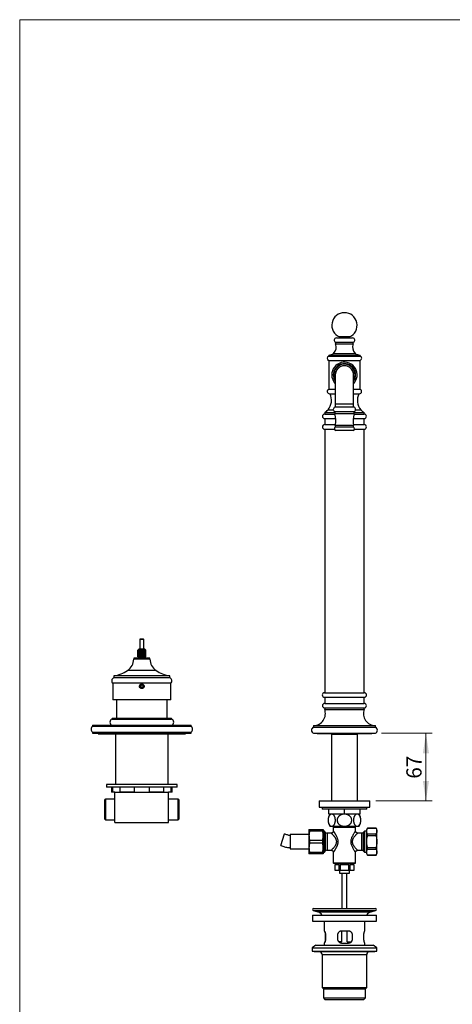
# Model space of a CAD drawing. Units: millimetres. Extents: x 60 to 1266, y 56 to 1722.
# Drawn here: x 60 to 487, y 750 to 1722 of the extents above; entities that cross this region are included whole.
import ezdxf

# ---------------------------------------------------------------- set-up
doc = ezdxf.new("R2010")
doc.units = ezdxf.units.MM
doc.header["$LTSCALE"] = 6
doc.styles.add('SLDTEXTSTYLE2', font='TXT', dxfattribs={"width": 0.605})
doc.dimstyles.new('SLDDIMSTYLE0', dxfattribs={"dimtxt": 15, "dimasz": 19.812, "dimexe": 0, "dimexo": 0.0625, "dimgap": 3.75, "dimtad": 1, "dimdec": 0, "dimrnd": 1e-09, "dimzin": 12, "dimdsep": 46, "dimtxsty": 'SLDTEXTSTYLE2', "dimsah": 1, "dimcen": 0.09, "dimadec": 0, "dimazin": 3, "dimtfac": 1, "dimtofl": 0, "dimtmove": 0, "dimatfit": 3, "dimfxl": 0, "dimfrac": 2, "dimtolj": 1, "dimtzin": 12, "dimarcsym": 0})

# ---------------------------------------------------------------- blocks, each defined once
blk = doc.blocks.new('_D')
at = {"color": 7, "linetype": 'Continuous', "lineweight": 0}
for p, q in [((417.03, 1017.91), (466.96, 1017.91)), ((460.96, 1017.91), (460.96, 951.11)), ((411.53, 951.11), (466.96, 951.11))]:
    blk.add_line(p, q, dxfattribs=at)
at = {"color": 7, "linetype": 'Continuous', "lineweight": 18}
for points in [[(460.96, 1017.91), (457.91, 998.09), (464.01, 998.09)], [(460.96, 951.11), (464.01, 970.92), (457.91, 970.92)]]:
    blk.add_solid(points, dxfattribs=at)
at = {"color": 7, "linetype": 'Continuous', "lineweight": 18, "insert": (441.63, 973.05), "char_height": 15, "attachment_point": 1, "rotation": 90, "style": 'SLDTEXTSTYLE2'}
blk.add_mtext('67', dxfattribs=at)

msp = doc.modelspace()

# ---------------------------------------------------------------- linework, layer by layer
at = {"color": 7, "linetype": 'Continuous', "lineweight": 18}
for q in [(1200, 1722), (60, 76.445)]:
    msp.add_line((60, 1722), q, dxfattribs=at)
at = {"color": 7, "linetype": 'Continuous', "lineweight": 25}
for p, q in [((385.452, 1408.917), (375.602, 1408.917)), ((371.777, 1403.647), (371.777, 1402.147)), ((371.777, 1403.647), (389.277, 1403.647)), ((371.777, 1402.147), (389.277, 1402.147)), ((372.527, 1408.017), (388.527, 1408.017)), ((389.277, 1402.147), (389.277, 1403.647)), ((365.027, 1391.017), (365.027, 1390.02)), ((365.027, 1391.017), (396.027, 1391.017)), ((365.027, 1390.02), (396.027, 1390.02)), ((396.027, 1390.02), (396.027, 1391.017)), ((365.027, 1385.777), (365.027, 1357.278)), ((365.027, 1385.777), (396.027, 1385.777)), ((396.027, 1357.278), (396.027, 1385.777)), ((371.527, 1371.517), (371.527, 1342.517)), ((389.527, 1342.517), (389.527, 1371.517)), ((365.027, 1357.278), (371.527, 1357.278)), ((365.777, 1352.907), (371.527, 1352.907)), ((389.527, 1357.278), (396.027, 1357.278)), ((389.527, 1352.907), (395.277, 1352.907)), ((371.527, 1342.517), (371.527, 1339.567)), ((389.527, 1339.567), (389.527, 1342.517)), ((361.027, 1334.407), (361.027, 1332.907)), ((361.027, 1334.407), (370.927, 1334.407)), ((361.027, 1332.907), (370.98, 1332.907)), ((390.127, 1339.567), (370.927, 1339.567)), ((370.927, 1335.067), (370.927, 1333.067)), ((390.127, 1335.067), (370.927, 1335.067)), ((390.127, 1333.067), (370.927, 1333.067)), ((390.075, 1332.907), (400.027, 1332.907)), ((390.127, 1333.067), (390.127, 1335.067)), ((390.127, 1334.407), (400.027, 1334.407)), ((400.027, 1332.907), (400.027, 1334.407)), ((361.027, 1328.407), (361.027, 1322.407)), ((361.027, 1328.407), (371.931, 1328.407)), ((361.027, 1322.407), (371.697, 1322.407)), ((371.527, 1321.567), (371.527, 1320.067)), ((389.527, 1321.567), (371.527, 1321.567)), ((389.124, 1328.407), (400.027, 1328.407)), ((389.358, 1322.407), (400.027, 1322.407)), ((389.527, 1320.067), (389.527, 1321.567)), ((400.027, 1322.407), (400.027, 1328.407)), ((361.027, 1317.907), (361.027, 1057.907)), ((361.027, 1317.907), (370.716, 1317.907)), ((389.527, 1320.067), (371.527, 1320.067)), ((389.192, 1316.567), (371.862, 1316.567)), ((390.339, 1317.907), (400.027, 1317.907)), ((400.027, 1057.907), (400.027, 1317.907)), ((179.027, 1111.016), (178.527, 1110.516)), ((178.527, 1110.516), (178.527, 1100.916)), ((180.527, 1110.516), (178.527, 1110.516)), ((179.027, 1111.016), (180.527, 1111.016)), ((180.527, 1111.016), (182.027, 1111.016)), ((182.527, 1110.516), (180.527, 1110.516)), ((182.527, 1110.516), (182.027, 1111.016)), ((182.527, 1100.916), (182.527, 1110.516)), ((177.677, 1100.916), (176.677, 1099.916)), ((176.677, 1099.916), (176.677, 1093.416)), ((176.682, 1099.916), (176.677, 1099.916)), ((176.682, 1099.916), (177.158, 1100.355)), ((176.682, 1093.416), (176.682, 1099.916)), ((176.812, 1099.916), (177.158, 1100.355)), ((176.928, 1099.916), (176.812, 1099.916)), ((176.812, 1093.416), (176.812, 1099.916)), ((176.928, 1099.916), (177.488, 1100.355)), ((176.928, 1093.416), (176.928, 1099.916)), ((177.306, 1099.916), (177.488, 1100.355)), ((177.527, 1099.916), (177.306, 1099.916)), ((177.306, 1093.416), (177.306, 1099.916)), ((177.527, 1093.416), (177.527, 1099.916)), ((183.377, 1100.916), (177.677, 1100.916)), ((178.42, 1099.916), (178.115, 1099.916)), ((178.115, 1093.416), (178.115, 1099.916)), ((178.42, 1099.916), (178.979, 1100.354)), ((178.42, 1093.416), (178.42, 1099.916)), ((179.16, 1099.916), (178.979, 1100.354)), ((178.979, 1093.416), (178.979, 1100.354)), ((179.52, 1099.916), (179.16, 1099.916)), ((179.16, 1093.416), (179.16, 1099.916)), ((179.52, 1099.916), (179.992, 1100.351)), ((179.52, 1093.416), (179.52, 1099.916)), ((180.335, 1099.916), (179.992, 1100.351)), ((179.992, 1093.416), (179.992, 1100.351)), ((180.718, 1099.916), (180.335, 1099.916)), ((180.335, 1093.416), (180.335, 1099.916)), ((180.718, 1099.916), (181.062, 1100.352)), ((180.718, 1093.416), (180.718, 1099.916)), ((181.536, 1099.916), (181.062, 1100.352)), ((181.062, 1093.416), (181.062, 1100.352)), ((181.898, 1099.916), (181.536, 1099.916)), ((181.536, 1093.416), (181.536, 1099.916)), ((181.898, 1099.916), (182.078, 1100.352)), ((181.898, 1093.416), (181.898, 1099.916)), ((182.634, 1099.916), (182.078, 1100.352)), ((182.078, 1093.416), (182.078, 1100.352)), ((182.942, 1099.916), (182.634, 1099.916)), ((182.634, 1093.416), (182.634, 1099.916)), ((182.942, 1093.416), (182.942, 1099.916)), ((184.377, 1099.916), (183.377, 1100.916)), ((183.751, 1099.916), (183.526, 1099.916)), ((183.526, 1093.416), (183.526, 1099.916)), ((184.125, 1099.916), (183.57, 1100.351)), ((183.751, 1099.916), (183.57, 1100.351)), ((183.751, 1093.416), (183.751, 1099.916)), ((184.373, 1099.916), (183.901, 1100.35)), ((184.243, 1099.916), (183.901, 1100.35)), ((184.243, 1099.916), (184.125, 1099.916)), ((184.125, 1093.416), (184.125, 1099.916)), ((184.243, 1093.416), (184.243, 1099.916)), ((184.377, 1099.916), (184.373, 1099.916)), ((184.373, 1093.416), (184.373, 1099.916)), ((184.377, 1093.416), (184.377, 1099.916)), ((172.527, 1091.916), (172.527, 1091.036)), ((188.527, 1091.916), (172.527, 1091.916)), ((176.682, 1093.416), (176.677, 1093.416)), ((176.812, 1093.416), (176.682, 1093.416)), ((176.928, 1093.416), (176.812, 1093.416)), ((177.306, 1093.416), (176.928, 1093.416)), ((177.277, 1093.416), (177.277, 1091.916)), ((177.527, 1093.416), (177.306, 1093.416)), ((178.115, 1093.416), (177.527, 1093.416)), ((178.42, 1093.416), (178.115, 1093.416)), ((178.979, 1093.416), (178.42, 1093.416)), ((178.979, 1093.416), (179.16, 1093.416)), ((179.52, 1093.416), (179.16, 1093.416)), ((179.992, 1093.416), (179.52, 1093.416)), ((179.992, 1093.416), (180.335, 1093.416)), ((180.718, 1093.416), (180.335, 1093.416)), ((181.062, 1093.416), (180.718, 1093.416)), ((181.062, 1093.416), (181.536, 1093.416)), ((181.898, 1093.416), (181.536, 1093.416)), ((182.078, 1093.416), (181.898, 1093.416)), ((182.078, 1093.416), (182.634, 1093.416)), ((182.942, 1093.416), (182.634, 1093.416)), ((182.942, 1093.416), (183.526, 1093.416)), ((183.751, 1093.416), (183.526, 1093.416)), ((183.751, 1093.416), (184.125, 1093.416)), ((183.777, 1091.916), (183.777, 1093.416)), ((184.243, 1093.416), (184.125, 1093.416)), ((184.243, 1093.416), (184.373, 1093.416)), ((184.377, 1093.416), (184.373, 1093.416)), ((188.527, 1091.036), (188.527, 1091.916)), ((194.794, 1079.916), (166.261, 1079.916)), ((153.027, 1074.556), (153.027, 1072.556)), ((208.027, 1074.556), (153.027, 1074.556)), ((208.027, 1072.556), (153.027, 1072.556)), ((208.027, 1072.556), (208.027, 1074.556)), ((152.027, 1067.215), (152.027, 1050.716)), ((209.027, 1067.215), (152.027, 1067.215)), ((179.806, 1065.466), (179.084, 1064.216)), ((179.806, 1062.966), (179.084, 1064.216)), ((180.527, 1062.216), (179.506, 1062.216)), ((181.249, 1065.466), (179.806, 1065.466)), ((181.249, 1062.966), (179.806, 1062.966)), ((181.545, 1062.216), (180.527, 1062.216)), ((181.249, 1065.466), (181.971, 1064.216)), ((181.249, 1062.966), (181.971, 1064.216)), ((209.027, 1050.716), (209.027, 1067.215)), ((209.027, 1050.716), (152.027, 1050.716)), ((155.527, 1050.716), (155.527, 1032.716)), ((205.527, 1032.716), (205.527, 1050.716)), ((360.927, 1057.907), (400.127, 1057.907)), ((360.927, 1053.405), (400.127, 1053.405)), ((361.027, 1053.405), (361.027, 1047.407)), ((400.027, 1047.407), (400.027, 1053.405)), ((361.027, 1047.407), (400.027, 1047.407)), ((361.027, 1042.907), (361.027, 1041.407)), ((361.027, 1042.907), (400.027, 1042.907)), ((361.027, 1041.407), (400.027, 1041.407)), ((400.027, 1041.407), (400.027, 1042.907)), ((151.277, 1032.716), (151.277, 1031.716)), ((151.277, 1032.716), (209.777, 1032.716)), ((151.277, 1031.716), (209.777, 1031.716)), ((209.777, 1031.716), (209.777, 1032.716)), ((131.777, 1025.907), (131.777, 1024.807)), ((131.777, 1025.907), (229.277, 1025.907)), ((131.777, 1024.807), (229.277, 1024.807)), ((229.277, 1024.807), (229.277, 1025.907)), ((350.027, 1025.407), (350.027, 1023.907)), ((350.027, 1025.407), (411.027, 1025.407)), ((350.027, 1023.907), (411.027, 1023.907)), ((411.027, 1023.907), (411.027, 1025.407)), ((131.777, 1019.007), (131.777, 1017.907)), ((131.777, 1019.007), (229.277, 1019.007)), ((131.777, 1017.907), (229.277, 1017.907)), ((137.527, 1017.907), (137.527, 1017.407)), ((137.527, 1017.407), (180.527, 1017.407)), ((154.627, 1017.407), (154.627, 967.216)), ((180.527, 1017.407), (223.527, 1017.407)), ((206.427, 967.216), (206.427, 1017.407)), ((223.527, 1017.407), (223.527, 1017.907)), ((229.277, 1017.907), (229.277, 1019.007)), ((350.027, 1017.907), (411.027, 1017.907)), ((353.527, 1017.907), (353.527, 1017.407)), ((407.527, 1017.407), (353.527, 1017.407)), ((368.127, 1017.407), (367.627, 1016.907)), ((367.627, 1016.907), (367.627, 951.107)), ((367.627, 1016.907), (393.427, 1016.907)), ((393.427, 1016.907), (392.927, 1017.407)), ((393.427, 951.107), (393.427, 1016.907)), ((407.527, 1017.407), (407.527, 1017.907)), ((145.527, 967.216), (145.527, 964.716)), ((215.527, 967.216), (145.527, 967.216)), ((215.527, 964.716), (145.527, 964.716)), ((150.527, 964.716), (150.527, 959.716)), ((151.572, 964.716), (151.572, 959.716)), ((159.253, 959.716), (159.253, 964.716)), ((172.846, 964.716), (172.846, 959.716)), ((188.209, 959.716), (188.209, 964.716)), ((201.802, 964.716), (201.802, 959.716)), ((209.483, 959.716), (209.483, 964.716)), ((210.527, 959.716), (210.527, 964.716)), ((215.527, 964.716), (215.527, 967.216)), ((144.627, 952.966), (144.027, 952.366)), ((144.027, 942.716), (144.027, 952.366)), ((154.027, 952.966), (144.627, 952.966)), ((144.627, 952.966), (144.627, 942.716)), ((151.572, 959.716), (150.527, 959.716)), ((154.027, 959.716), (151.572, 959.716)), ((154.027, 929.716), (154.027, 959.716)), ((154.027, 959.716), (207.027, 959.716)), ((172.846, 959.716), (159.253, 959.716)), ((201.802, 959.716), (188.209, 959.716)), ((207.027, 929.716), (207.027, 959.716)), ((209.483, 959.716), (207.027, 959.716)), ((216.427, 952.966), (207.027, 952.966)), ((210.527, 959.716), (209.483, 959.716)), ((217.027, 952.366), (216.427, 952.966)), ((216.427, 932.466), (216.427, 952.966)), ((217.027, 952.366), (217.027, 933.066)), ((144.027, 933.066), (144.027, 942.716)), ((144.627, 942.716), (144.627, 932.466)), ((355.527, 951.107), (355.527, 945.107)), ((355.527, 951.107), (405.527, 951.107)), ((355.527, 945.107), (405.527, 945.107)), ((358.527, 945.107), (358.527, 943.107)), ((402.527, 943.107), (358.527, 943.107)), ((365.027, 938.107), (365.027, 943.107)), ((380.527, 938.107), (380.527, 943.107)), ((396.027, 938.107), (396.027, 943.107)), ((402.527, 943.107), (402.527, 945.107)), ((405.527, 945.107), (405.527, 951.107)), ((144.027, 933.066), (144.627, 932.466)), ((216.427, 932.466), (217.027, 933.066)), ((380.527, 938.107), (365.027, 938.107)), ((396.027, 938.107), (380.527, 938.107)), ((144.627, 932.466), (154.027, 932.466)), ((154.027, 929.716), (207.027, 929.716)), ((207.027, 932.466), (216.427, 932.466)), ((366.027, 926.107), (367.97, 926.107)), ((367.97, 926.107), (380.527, 926.107)), ((370.027, 925.407), (369.527, 924.907)), ((369.527, 924.907), (369.527, 921.407)), ((380.527, 924.907), (369.527, 924.907)), ((370.027, 925.407), (380.527, 925.407)), ((370.127, 926.107), (370.127, 925.707)), ((370.127, 925.707), (370.427, 925.407)), ((370.127, 925.707), (390.927, 925.707)), ((380.527, 926.107), (393.085, 926.107)), ((380.527, 925.407), (391.027, 925.407)), ((391.527, 924.907), (380.527, 924.907)), ((390.627, 925.407), (390.927, 925.707)), ((390.927, 925.707), (390.927, 926.107)), ((391.527, 924.907), (391.027, 925.407)), ((391.527, 921.407), (391.527, 924.907)), ((393.085, 926.107), (395.027, 926.107)), ((403.365, 924.307), (402.527, 922.857)), ((411.69, 924.307), (403.365, 924.307)), ((403.365, 924.287), (403.365, 924.307)), ((403.365, 924.287), (411.69, 924.287)), ((412.527, 922.857), (411.69, 924.307)), ((411.69, 924.287), (411.69, 924.307)), ((317.904, 907.06), (321.48, 918.515)), ((345.527, 917.907), (327.027, 917.907)), ((327.027, 917.907), (327.027, 910.907)), ((345.527, 922.807), (345.527, 916.857)), ((345.527, 916.857), (345.527, 904.957)), ((346.163, 922.807), (346.163, 921.389)), ((346.163, 922.807), (358.892, 922.807)), ((358.892, 921.389), (346.163, 921.389)), ((358.892, 922.807), (358.892, 921.389)), ((359.527, 922.807), (359.527, 916.857)), ((360.777, 921.157), (359.527, 921.157)), ((359.527, 916.857), (359.527, 904.957)), ((361.942, 919.993), (360.777, 921.157)), ((360.777, 921.157), (360.777, 900.657)), ((367.527, 919.407), (363.356, 919.407)), ((397.699, 919.407), (393.527, 919.407)), ((400.277, 921.157), (399.113, 919.993)), ((402.527, 921.157), (400.277, 921.157)), ((400.277, 921.157), (400.277, 900.657)), ((402.527, 921.256), (402.527, 922.857)), ((402.527, 910.907), (402.527, 921.256)), ((411.69, 918.224), (403.365, 918.224)), ((403.365, 916.97), (403.365, 918.224)), ((403.365, 916.97), (411.69, 916.97)), ((411.69, 916.97), (411.69, 918.224)), ((412.527, 921.256), (412.527, 922.857)), ((412.527, 910.907), (412.527, 921.256)), ((327.027, 910.907), (327.027, 903.907)), ((327.027, 903.907), (345.527, 903.907)), ((345.527, 904.957), (345.527, 899.007)), ((346.163, 912.324), (346.163, 909.489)), ((346.163, 912.324), (358.892, 912.324)), ((358.892, 909.489), (346.163, 909.489)), ((358.892, 912.324), (358.892, 909.489)), ((359.527, 904.957), (359.527, 899.007)), ((402.527, 900.558), (402.527, 910.907)), ((411.69, 904.844), (403.365, 904.844)), ((403.365, 903.589), (403.365, 904.844)), ((403.365, 903.589), (411.69, 903.589)), ((411.69, 903.589), (411.69, 904.844)), ((412.527, 900.558), (412.527, 910.907)), ((346.163, 900.424), (358.892, 900.424)), ((346.163, 900.424), (346.163, 899.007)), ((358.892, 899.007), (346.163, 899.007)), ((358.892, 900.424), (358.892, 899.007)), ((359.527, 900.657), (360.777, 900.657)), ((360.777, 900.657), (361.942, 901.821)), ((363.356, 902.407), (367.538, 902.407)), ((369.527, 900.42), (369.527, 889.907)), ((391.527, 889.907), (391.527, 900.42)), ((393.517, 902.407), (397.699, 902.407)), ((399.113, 901.821), (400.277, 900.657)), ((400.277, 900.657), (402.527, 900.657)), ((402.527, 898.957), (402.527, 900.558)), ((402.527, 898.957), (403.365, 897.507)), ((411.69, 897.526), (403.365, 897.526)), ((403.365, 897.507), (403.365, 897.526)), ((403.365, 897.507), (411.69, 897.507)), ((411.69, 897.507), (412.527, 898.957)), ((411.69, 897.507), (411.69, 897.526)), ((412.527, 898.957), (412.527, 900.558)), ((369.527, 889.907), (370.027, 889.407)), ((369.527, 889.907), (380.527, 889.907)), ((380.527, 889.407), (370.027, 889.407)), ((371.027, 887.907), (371.027, 882.907)), ((371.027, 887.907), (371.045, 887.907)), ((371.045, 887.907), (371.045, 882.907)), ((375.288, 887.907), (371.045, 887.907)), ((372.227, 889.407), (372.227, 887.907)), ((375.288, 887.907), (376.285, 887.907)), ((375.288, 882.907), (375.288, 887.907)), ((376.285, 887.907), (376.285, 882.907)), ((384.77, 887.907), (376.285, 887.907)), ((380.527, 889.907), (391.527, 889.907)), ((391.027, 889.407), (380.527, 889.407)), ((384.77, 887.907), (385.767, 887.907)), ((384.77, 882.907), (384.77, 887.907)), ((385.767, 887.907), (385.767, 882.907)), ((390.01, 887.907), (385.767, 887.907)), ((388.827, 887.907), (388.827, 889.407)), ((390.01, 882.907), (390.01, 887.907)), ((390.01, 887.907), (390.027, 887.907)), ((390.027, 882.907), (390.027, 887.907)), ((391.027, 889.407), (391.527, 889.907)), ((371.027, 882.907), (371.045, 882.907)), ((371.045, 882.907), (375.288, 882.907)), ((375.288, 882.907), (376.285, 882.907)), ((375.527, 882.907), (375.527, 879.907)), ((375.527, 879.907), (380.527, 879.907)), ((376.285, 882.907), (384.77, 882.907)), ((378.027, 879.907), (378.027, 844.817)), ((380.527, 879.907), (385.527, 879.907)), ((383.027, 844.817), (383.027, 879.907)), ((384.77, 882.907), (385.767, 882.907)), ((385.527, 879.907), (385.527, 882.907)), ((385.767, 882.907), (390.01, 882.907)), ((390.01, 882.907), (390.027, 882.907)), ((349.027, 838.517), (349.027, 832.517)), ((349.027, 838.517), (381.507, 838.517)), ((349.769, 842.851), (354.098, 841.691)), ((350.027, 844.817), (411.027, 844.817)), ((381.507, 838.517), (412.027, 838.517)), ((406.957, 841.691), (411.286, 842.851)), ((412.027, 832.517), (412.027, 838.517)), ((349.027, 832.517), (381.507, 832.517)), ((360.427, 832.517), (360.427, 822.717)), ((381.507, 832.517), (412.027, 832.517)), ((400.627, 822.717), (400.627, 832.517)), ((360.832, 822.717), (360.427, 822.717)), ((361.618, 818.717), (361.618, 814.917)), ((362.078, 814.917), (362.078, 818.717)), ((373.712, 818.717), (373.712, 814.917)), ((384.542, 822.717), (377.745, 822.717)), ((378.08, 812.117), (378.08, 822.717)), ((383.167, 812.117), (383.167, 822.717)), ((388.454, 818.717), (388.505, 818.717)), ((388.454, 814.917), (388.454, 818.717)), ((388.505, 814.917), (388.505, 818.717)), ((399.437, 818.717), (399.437, 814.917)), ((400.627, 822.717), (400.434, 822.717)), ((352.277, 808.717), (348.527, 806.217)), ((352.277, 808.717), (408.777, 808.717)), ((360.427, 810.917), (360.427, 808.717)), ((360.427, 810.917), (360.832, 810.917)), ((378.08, 812.117), (374.878, 812.117)), ((376.527, 812.117), (376.527, 811.117)), ((377.745, 810.917), (384.542, 810.917)), ((383.167, 812.117), (387.325, 812.117)), ((384.527, 810.917), (384.527, 812.117)), ((388.454, 814.917), (388.505, 814.917)), ((400.434, 810.917), (400.627, 810.917)), ((400.627, 808.717), (400.627, 810.917)), ((412.527, 806.217), (408.777, 808.717)), ((348.527, 806.217), (348.527, 802.717)), ((348.527, 806.217), (412.527, 806.217)), ((348.527, 802.717), (412.527, 802.717)), ((350.527, 802.717), (350.527, 802.417)), ((350.527, 802.417), (410.527, 802.417)), ((358.527, 799.417), (358.527, 767.067)), ((402.527, 767.067), (402.527, 799.417)), ((410.527, 802.417), (410.527, 802.717)), ((412.527, 802.717), (412.527, 806.217)), ((358.527, 767.067), (359.777, 765.817)), ((358.527, 767.067), (402.527, 767.067)), ((359.777, 765.817), (359.777, 756.817)), ((359.777, 765.817), (401.277, 765.817)), ((401.277, 765.817), (402.527, 767.067)), ((401.277, 756.817), (401.277, 765.817)), ((359.777, 756.817), (361.277, 755.317)), ((359.777, 756.817), (401.277, 756.817)), ((361.277, 755.317), (399.777, 755.317)), ((399.777, 755.317), (401.277, 756.817))]:
    msp.add_line(p, q, dxfattribs=at)
at = {"color": 8, "linetype": 'Continuous', "lineweight": 25}
for p, q in [((369.832, 1392.777), (391.222, 1392.777)), ((389.527, 1342.517), (371.527, 1342.517)), ((364.312, 1337.027), (369.534, 1337.027)), ((391.521, 1337.027), (396.742, 1337.027)), ((188.527, 1091.036), (172.527, 1091.036)), ((361.942, 901.821), (361.942, 919.993)), ((363.356, 919.407), (363.356, 902.407)), ((397.699, 902.407), (397.699, 919.407)), ((399.113, 919.993), (399.113, 901.821)), ((349.769, 842.851), (411.286, 842.851)), ((354.098, 841.691), (406.957, 841.691)), ((361.618, 818.717), (362.078, 818.717)), ((361.618, 814.917), (362.078, 814.917)), ((358.527, 799.417), (402.527, 799.417))]:
    msp.add_line(p, q, dxfattribs=at)
at = {"color": 8, "linetype": 'Continuous', "lineweight": 25, "flags": 128}
msp.add_lwpolyline([(391.519, 900.42), (391.519, 900.42), (391.474, 900.485), (391.393, 900.604), (391.273, 900.782), (391.119, 901.011), (390.939, 901.282), (390.734, 901.593), (390.502, 901.951), (390.253, 902.342), (389.884, 902.936), (389.499, 903.581), (389.094, 904.292), (388.692, 905.047), (388.352, 905.733), (388.03, 906.449), (387.728, 907.21), (387.463, 908.001), (387.195, 909.08), (387.1, 909.645), (387.039, 910.217), (387.014, 910.79), (387.025, 911.364), (387.073, 911.949), (387.157, 912.528), (387.293, 913.181), (387.465, 913.819), (387.674, 914.453), (387.907, 915.068), (388.269, 915.903), (388.656, 916.698), (389.066, 917.471), (389.479, 918.199), (389.863, 918.842), (390.23, 919.435), (390.583, 919.989), (390.898, 920.47), (391.074, 920.736), (391.226, 920.962), (391.353, 921.151), (391.448, 921.29), (391.507, 921.377), (391.527, 921.407), (391.527, 921.407)], dxfattribs=at)
at = {"color": 7, "linetype": 'Continuous', "lineweight": 25}
msp.add_circle((180.527, 1064.216), 1.5, dxfattribs=at)
for centre, radius, start, end in [((380.527, 1420.406), 12.5, 293.203621, 246.796379), ((377.127, 1408.967), 0.95, 183.016961, 270), ((383.927, 1408.967), 0.95, 270, 356.983039), ((364.527, 1398.765), 8, 311.538662, 25.007796), ((372.527, 1405.768), 2.249, 90, 250.523009), ((388.527, 1405.768), 2.249, 289.476991, 90), ((396.527, 1398.765), 8, 154.992204, 228.461338), ((365.777, 1387.898), 2.25, 109.471221, 250.528779), ((365.187, 1398.021), 7.005, 271.3046, 311.538662), ((395.868, 1398.021), 7.005, 228.461338, 268.6954), ((395.277, 1387.898), 2.25, 289.471221, 70.528779), ((380.527, 1371.517), 12.528, 315.92215, 180), ((380.527, 1371.517), 11, 324.903199, 180), ((380.527, 1371.517), 10.503, 0, 211.028242), ((380.527, 1371.517), 9.1, 351.498111, 180), ((380.527, 1371.517), 9, 0, 180), ((380.527, 1371.517), 12.528, 180, 224.07785), ((380.527, 1371.517), 11, 180, 215.096801), ((380.527, 1371.517), 9.1, 180, 188.501889), ((380.527, 1371.517), 10.503, 328.971758, 0), ((365.777, 1355.157), 2.25, 109.471221, 270), ((352.703, 1346.525), 15, 320.712579, 25.179512), ((408.352, 1346.525), 15, 154.820488, 219.287421), ((395.277, 1355.157), 2.25, 270, 70.528779), ((361.027, 1330.657), 2.25, 90, 270), ((356.579, 1343.354), 9.992, 296.436673, 320.712579), ((372.018, 1337.317), 2.5, 115.851998, 244.148002), ((350.541, 1326.238), 21.5, 347.452907, 18.520367), ((410.514, 1326.238), 21.5, 161.479633, 192.547093), ((389.037, 1337.317), 2.5, 295.851998, 64.148002), ((404.476, 1343.354), 9.992, 219.287421, 243.563327), ((400.027, 1330.657), 2.25, 270, 90), ((361.027, 1320.157), 2.25, 90, 270), ((400.027, 1320.157), 2.25, 270, 90), ((372.66, 1318.409), 2.008, 124.344077, 246.590661), ((388.395, 1318.409), 2.008, 293.409339, 55.655923), ((159.527, 1091.036), 13, 301.195003, 0), ((201.527, 1091.036), 13, 180, 238.804997), ((149.527, 1102.216), 27.881, 277.211681, 306.88286), ((211.527, 1102.216), 27.881, 233.11714, 262.788319), ((153.777, 1069.652), 3, 104.477512, 234.314665), ((207.277, 1069.652), 3, 305.685335, 75.522488), ((180.527, 1064.216), 2, 123.733804, 236.266196), ((180.527, 1064.216), 2, 0, 56.266196), ((180.527, 1064.216), 2, 303.733804, 0), ((360.927, 1055.656), 2.251, 90, 270), ((400.127, 1055.656), 2.251, 270, 90), ((349.715, 1037.403), 12, 271.491152, 19.491802), ((361.098, 1045.157), 2.251, 91.800262, 268.199738), ((411.34, 1037.403), 12, 160.508198, 268.508848), ((399.957, 1045.157), 2.251, 271.800262, 88.199738), ((152.027, 1028.812), 3, 104.477512, 255.522488), ((209.027, 1028.812), 3, 284.477512, 75.522488), ((134.516, 1021.907), 3.989, 133.364583, 226.635417), ((226.538, 1021.907), 3.989, 313.364583, 46.635417), ((351.277, 1020.907), 3.25, 112.619865, 247.380135), ((409.777, 1020.907), 3.25, 292.619865, 67.380135), ((375.838, 932.107), 11.5, 148.551019, 211.448981), ((385.217, 932.107), 11.5, 328.551019, 31.448981), ((363.356, 921.407), 2, 225, 270), ((397.699, 921.407), 2, 270, 315), ((363.356, 900.407), 2, 90, 135), ((397.699, 900.407), 2, 45, 90), ((350.027, 843.817), 1, 90, 255), ((352.027, 833.963), 8, 34.692577, 75), ((409.027, 833.963), 8, 105, 145.307423), ((411.027, 843.817), 1, 285, 90), ((355.527, 799.417), 3, 0, 90), ((405.527, 799.417), 3, 90, 180)]:
    msp.add_arc(centre, radius, start, end, dxfattribs=at)
for points, knots in [([(177.527, 1099.916), (177.551, 1099.935), (177.744, 1100.085), (177.942, 1100.229), (178.115, 1100.355)], [0, 0, 0, 0, 0.1266874, 1, 1, 1, 1]), ([(178.115, 1099.916), (178.115, 1099.972), (178.115, 1100.122), (178.115, 1100.265), (178.115, 1100.355)], [0, 0, 0, 0, 0.37186634, 1, 1, 1, 1]), ([(183.526, 1099.916), (183.455, 1099.971), (183.263, 1100.12), (183.066, 1100.262), (182.942, 1100.351)], [0, 0, 0, 0, 0.3695506, 1, 1, 1, 1]), ([(182.942, 1099.916), (182.942, 1099.971), (182.942, 1100.12), (182.942, 1100.262), (182.942, 1100.351)], [0, 0, 0, 0, 0.3700377, 1, 1, 1, 1]), ([(182.777, 1064.216), (182.771, 1064.343), (182.759, 1064.595), (182.661, 1064.963), (182.506, 1065.31), (182.295, 1065.626), (182.033, 1065.902), (181.729, 1066.132), (181.39, 1066.306), (181.027, 1066.421), (180.65, 1066.473), (180.269, 1066.462), (179.897, 1066.387), (179.542, 1066.251), (179.216, 1066.057), (178.925, 1065.812), (178.681, 1065.52), (178.488, 1065.192), (178.353, 1064.835), (178.28, 1064.461), (178.271, 1064.081), (178.325, 1063.704), (178.443, 1063.343), (178.618, 1063.006), (178.848, 1062.704), (179.125, 1062.443), (179.443, 1062.233), (179.791, 1062.079), (180.161, 1061.986), (180.54, 1061.955), (180.919, 1061.99), (181.286, 1062.087), (181.632, 1062.244), (181.947, 1062.457), (182.221, 1062.72), (182.449, 1063.025), (182.621, 1063.365), (182.75, 1063.764), (182.767, 1064.053), (182.777, 1064.216)], [0, 0, 0, 0, 0.0267906, 0.0535814, 0.0803695, 0.1071578, 0.1339987, 0.1608395, 0.1877157, 0.2145914, 0.2414105, 0.2682294, 0.2949884, 0.3217477, 0.3485368, 0.3753261, 0.4021888, 0.4290512, 0.4559165, 0.4827814, 0.5095737, 0.536366, 0.5631238, 0.5898819, 0.6166972, 0.6435127, 0.6703881, 0.6972631, 0.7241073, 0.7509512, 0.777722, 0.804493, 0.8312624, 0.8580321, 0.884874, 0.9117159, 0.9385918, 0.9654674, 1, 1, 1, 1]), ([(367.97, 938.107), (367.91, 938.105), (367.686, 938.1), (367.299, 938.022), (366.819, 937.819), (366.385, 937.525), (365.999, 937.162), (365.663, 936.753), (365.367, 936.295), (365.113, 935.801), (364.899, 935.286), (364.716, 934.725), (364.568, 934.122), (364.457, 933.487), (364.39, 932.851), (364.365, 932.228), (364.376, 931.626), (364.428, 930.944), (364.541, 930.198), (364.734, 929.406), (364.991, 928.675), (365.316, 927.994), (365.702, 927.396), (366.109, 926.934), (366.505, 926.602), (366.879, 926.37), (367.25, 926.215), (367.615, 926.123), (367.852, 926.112), (367.97, 926.107)], [0, 0, 0, 0, 0.0174833, 0.0645396, 0.1117408, 0.1587666, 0.1965656, 0.2344641, 0.2722303, 0.3043089, 0.3364758, 0.3685315, 0.4007696, 0.4331285, 0.4653497, 0.4942057, 0.523162, 0.5520193, 0.5935605, 0.6351163, 0.6785543, 0.7220143, 0.7704549, 0.8189224, 0.8564698, 0.8941132, 0.9316785, 0.9658388, 1, 1, 1, 1]), ([(367.97, 926.107), (368.08, 926.112), (368.3, 926.121), (368.683, 926.21), (369.116, 926.391), (369.586, 926.71), (369.995, 927.106), (370.339, 927.55), (370.624, 928.009), (370.883, 928.53), (371.108, 929.113), (371.295, 929.749), (371.446, 930.465), (371.546, 931.256), (371.58, 932.046), (371.555, 932.777), (371.49, 933.435), (371.384, 934.071), (371.238, 934.674), (371.058, 935.238), (370.817, 935.833), (370.502, 936.426), (370.139, 936.938), (369.779, 937.323), (369.437, 937.61), (369.022, 937.868), (368.532, 938.066), (368.157, 938.093), (367.97, 938.107)], [0, 0, 0, 0, 0.031733, 0.0634654, 0.1111209, 0.1589357, 0.2065408, 0.2416695, 0.2768911, 0.3119907, 0.3473561, 0.3828577, 0.418191, 0.4590955, 0.499993, 0.5321434, 0.5644339, 0.5965949, 0.6286197, 0.6607658, 0.6928128, 0.7389263, 0.7850647, 0.8206802, 0.8563871, 0.8920218, 0.9460063, 1, 1, 1, 1]), ([(380.527, 938.107), (380.226, 938.098), (379.621, 938.08), (378.724, 937.935), (377.845, 937.703), (376.997, 937.371), (376.191, 936.94), (375.511, 936.457), (374.953, 935.948), (374.505, 935.442), (374.115, 934.888), (373.796, 934.289), (373.551, 933.654), (373.395, 933.017), (373.324, 932.39), (373.326, 931.782), (373.41, 931.094), (373.616, 930.34), (373.979, 929.54), (374.471, 928.799), (375.098, 928.107), (375.847, 927.495), (376.638, 927.019), (377.411, 926.672), (378.143, 926.425), (378.91, 926.245), (379.707, 926.129), (380.254, 926.114), (380.527, 926.107)], [0, 0, 0, 0, 0.0435346, 0.0871828, 0.1307009, 0.1744725, 0.2183875, 0.2621056, 0.2945314, 0.3270453, 0.3594474, 0.392043, 0.4247605, 0.4573371, 0.4864333, 0.5156319, 0.5447283, 0.586266, 0.6278175, 0.6709642, 0.7141323, 0.7620191, 0.8099325, 0.8469556, 0.8840734, 0.9211149, 0.9605565, 1, 1, 1, 1]), ([(380.527, 926.107), (380.883, 926.119), (381.569, 926.143), (382.571, 926.33), (383.521, 926.617), (384.354, 926.987), (385.065, 927.41), (385.662, 927.858), (386.208, 928.37), (386.687, 928.948), (387.091, 929.583), (387.392, 930.234), (387.593, 930.886), (387.707, 931.524), (387.745, 932.247), (387.665, 933.045), (387.434, 933.893), (387.066, 934.689), (386.569, 935.437), (385.946, 936.116), (385.274, 936.663), (384.605, 937.085), (383.965, 937.405), (383.261, 937.681), (382.494, 937.898), (381.668, 938.046), (381.01, 938.102), (380.629, 938.106), (380.527, 938.107)], [0, 0, 0, 0, 0.05128666, 0.09887232, 0.14661351, 0.19415394, 0.22995098, 0.26584235, 0.3016092, 0.33765795, 0.37384645, 0.40985989, 0.44089093, 0.4720394, 0.50306203, 0.54513136, 0.5872091, 0.62915719, 0.67112331, 0.71631901, 0.76153915, 0.79583907, 0.83022743, 0.86454663, 0.90477363, 0.94510472, 0.98534559, 1, 1, 1, 1]), ([(393.085, 938.107), (392.975, 938.102), (392.755, 938.093), (392.372, 938.004), (391.939, 937.822), (391.469, 937.504), (391.06, 937.108), (390.716, 936.664), (390.431, 936.205), (390.172, 935.684), (389.947, 935.101), (389.76, 934.465), (389.608, 933.749), (389.509, 932.958), (389.475, 932.167), (389.5, 931.437), (389.565, 930.778), (389.671, 930.142), (389.817, 929.54), (389.997, 928.976), (390.238, 928.38), (390.553, 927.788), (390.916, 927.276), (391.275, 926.89), (391.618, 926.604), (392.033, 926.345), (392.523, 926.148), (392.898, 926.121), (393.085, 926.107)], [0, 0, 0, 0, 0.031733, 0.0634654, 0.1111209, 0.1589357, 0.2065408, 0.2416695, 0.2768911, 0.3119907, 0.3473561, 0.3828577, 0.418191, 0.4590955, 0.499993, 0.5321434, 0.5644339, 0.5965949, 0.6286197, 0.6607658, 0.6928128, 0.7389263, 0.7850647, 0.8206802, 0.8563871, 0.8920218, 0.9460063, 1, 1, 1, 1]), ([(393.085, 926.107), (393.145, 926.108), (393.369, 926.114), (393.755, 926.192), (394.235, 926.395), (394.67, 926.689), (395.055, 927.052), (395.392, 927.461), (395.688, 927.919), (395.942, 928.413), (396.156, 928.928), (396.339, 929.489), (396.487, 930.091), (396.597, 930.727), (396.665, 931.363), (396.69, 931.986), (396.679, 932.588), (396.627, 933.27), (396.514, 934.016), (396.321, 934.808), (396.063, 935.539), (395.739, 936.22), (395.353, 936.818), (394.946, 937.28), (394.55, 937.612), (394.176, 937.844), (393.805, 937.999), (393.44, 938.09), (393.203, 938.101), (393.085, 938.107)], [0, 0, 0, 0, 0.0174833, 0.0645396, 0.1117408, 0.1587666, 0.1965656, 0.2344641, 0.2722303, 0.3043089, 0.3364758, 0.3685315, 0.4007696, 0.4331285, 0.4653497, 0.4942057, 0.523162, 0.5520193, 0.5935605, 0.6351163, 0.6785543, 0.7220143, 0.7704549, 0.8189224, 0.8564698, 0.8941132, 0.9316785, 0.9658388, 1, 1, 1, 1]), ([(402.527, 921.256), (402.534, 921.447), (402.547, 921.846), (402.653, 922.449), (402.826, 923.065), (403.061, 923.679), (403.264, 924.084), (403.365, 924.287)], [0, 0, 0, 0, 0.187179, 0.3892886, 0.591414, 0.7956977, 1, 1, 1, 1]), ([(411.69, 924.287), (411.812, 924.041), (412.055, 923.548), (412.317, 922.794), (412.494, 922.029), (412.516, 921.514), (412.527, 921.256)], [0, 0, 0, 0, 0.24807607, 0.49611109, 0.74806925, 1, 1, 1, 1]), ([(345.527, 922.807), (345.532, 922.807), (345.54, 922.807), (345.626, 922.807), (345.808, 922.807), (346.044, 922.807), (346.163, 922.807)], [0, 0, 0, 0, 0.180602, 0.3615834, 0.6800005, 1, 1, 1, 1]), ([(346.163, 921.389), (346.069, 921.019), (345.882, 920.279), (345.684, 919.15), (345.552, 918.008), (345.536, 917.241), (345.527, 916.857)], [0, 0, 0, 0, 0.2484408, 0.4968541, 0.7484349, 1, 1, 1, 1]), ([(345.527, 916.857), (345.543, 916.34), (345.573, 915.32), (345.798, 913.805), (346.041, 912.819), (346.163, 912.324)], [0, 0, 0, 0, 0.3388925, 0.6685582, 1, 1, 1, 1]), ([(358.892, 922.807), (359.01, 922.807), (359.247, 922.807), (359.428, 922.807), (359.515, 922.807), (359.523, 922.807), (359.527, 922.807)], [0, 0, 0, 0, 0.3184913, 0.6384165, 0.8190217, 1, 1, 1, 1]), ([(359.527, 916.857), (359.512, 917.374), (359.481, 918.393), (359.257, 919.909), (359.014, 920.895), (358.892, 921.389)], [0, 0, 0, 0, 0.3388925, 0.6685582, 1, 1, 1, 1]), ([(358.892, 912.324), (358.986, 912.695), (359.173, 913.435), (359.371, 914.564), (359.502, 915.706), (359.519, 916.473), (359.527, 916.857)], [0, 0, 0, 0, 0.2484408, 0.4968541, 0.7484349, 1, 1, 1, 1]), ([(369.526, 921.406), (369.526, 921.364), (369.528, 921.24), (369.499, 921.035), (369.439, 920.794), (369.347, 920.559), (369.226, 920.336), (369.076, 920.129), (368.896, 919.937), (368.688, 919.768), (368.46, 919.629), (368.224, 919.524), (367.985, 919.453), (367.752, 919.412), (367.599, 919.408), (367.527, 919.406)], [0, 0, 0, 0, 0.04058371, 0.11788579, 0.19691354, 0.27702734, 0.35783433, 0.43908225, 0.52059977, 0.6084643, 0.69323043, 0.7750643, 0.85421003, 0.93078609, 1, 1, 1, 1]), ([(393.527, 919.409), (393.469, 919.409), (393.327, 919.409), (393.103, 919.446), (392.858, 919.514), (392.623, 919.615), (392.395, 919.748), (392.185, 919.913), (391.998, 920.105), (391.844, 920.313), (391.722, 920.53), (391.63, 920.754), (391.568, 920.979), (391.531, 921.197), (391.528, 921.34), (391.526, 921.408)], [0, 0, 0, 0, 0.0553286, 0.1353875, 0.216153, 0.2973682, 0.3788593, 0.4668357, 0.551706, 0.633632, 0.7128634, 0.7895229, 0.8636378, 0.9351535, 1, 1, 1, 1]), ([(403.365, 918.224), (403.243, 918.471), (403, 918.964), (402.738, 919.718), (402.561, 920.483), (402.539, 920.998), (402.527, 921.256)], [0, 0, 0, 0, 0.2480761, 0.4961111, 0.7480693, 1, 1, 1, 1]), ([(402.527, 910.907), (402.535, 911.335), (402.551, 912.193), (402.674, 913.479), (402.867, 914.763), (403.102, 915.928), (403.287, 916.66), (403.365, 916.97)], [0, 0, 0, 0, 0.2095047, 0.4190207, 0.631321, 0.843644, 1, 1, 1, 1]), ([(412.527, 921.256), (412.521, 921.064), (412.508, 920.666), (412.402, 920.063), (412.229, 919.447), (411.993, 918.833), (411.791, 918.427), (411.69, 918.224)], [0, 0, 0, 0, 0.187179, 0.3892886, 0.591414, 0.7956977, 1, 1, 1, 1]), ([(411.69, 916.97), (411.768, 916.66), (411.951, 915.933), (412.185, 914.779), (412.378, 913.501), (412.503, 912.209), (412.519, 911.341), (412.527, 910.907)], [0, 0, 0, 0, 0.15635608, 0.36599943, 0.5756212, 0.78781663, 1, 1, 1, 1]), ([(346.163, 909.489), (346.069, 909.119), (345.882, 908.379), (345.684, 907.25), (345.552, 906.108), (345.536, 905.341), (345.527, 904.957)], [0, 0, 0, 0, 0.2484408, 0.4968541, 0.7484349, 1, 1, 1, 1]), ([(345.527, 904.957), (345.543, 904.44), (345.573, 903.42), (345.798, 901.905), (346.041, 900.919), (346.163, 900.424)], [0, 0, 0, 0, 0.3388925, 0.6685582, 1, 1, 1, 1]), ([(359.527, 904.957), (359.512, 905.474), (359.481, 906.493), (359.257, 908.009), (359.014, 908.995), (358.892, 909.489)], [0, 0, 0, 0, 0.3388925, 0.6685582, 1, 1, 1, 1]), ([(358.892, 900.424), (358.986, 900.795), (359.173, 901.535), (359.371, 902.664), (359.502, 903.806), (359.519, 904.573), (359.527, 904.957)], [0, 0, 0, 0, 0.2484408, 0.4968541, 0.7484349, 1, 1, 1, 1]), ([(403.365, 904.844), (403.279, 905.185), (403.107, 905.868), (402.897, 906.905), (402.727, 907.952), (402.61, 908.971), (402.54, 909.956), (402.532, 910.59), (402.527, 910.907)], [0, 0, 0, 0, 0.1720265, 0.3440437, 0.5171896, 0.6903259, 0.845006, 1, 1, 1, 1]), ([(402.527, 900.558), (402.534, 900.749), (402.547, 901.148), (402.653, 901.751), (402.826, 902.367), (403.061, 902.981), (403.264, 903.386), (403.365, 903.589)], [0, 0, 0, 0, 0.187179, 0.3892886, 0.591414, 0.7956977, 1, 1, 1, 1]), ([(412.527, 910.907), (412.523, 910.59), (412.515, 909.957), (412.445, 908.974), (412.329, 907.959), (412.16, 906.915), (411.949, 905.875), (411.777, 905.188), (411.69, 904.844)], [0, 0, 0, 0, 0.1546775, 0.309674, 0.4816276, 0.6535905, 0.8267905, 1, 1, 1, 1]), ([(411.69, 903.589), (411.812, 903.343), (412.055, 902.85), (412.317, 902.096), (412.494, 901.331), (412.516, 900.816), (412.527, 900.558)], [0, 0, 0, 0, 0.2480761, 0.4961111, 0.7480693, 1, 1, 1, 1]), ([(346.163, 899.007), (346.045, 899.007), (345.808, 899.007), (345.627, 899.007), (345.54, 899.007), (345.532, 899.007), (345.527, 899.007)], [0, 0, 0, 0, 0.3184913, 0.6384165, 0.8190217, 1, 1, 1, 1]), ([(359.527, 899.007), (359.523, 899.007), (359.515, 899.007), (359.428, 899.007), (359.247, 899.007), (359.011, 899.007), (358.892, 899.007)], [0, 0, 0, 0, 0.18060198, 0.36158342, 0.68000047, 1, 1, 1, 1]), ([(367.538, 902.406), (367.556, 902.407), (367.657, 902.411), (367.842, 902.388), (368.089, 902.335), (368.33, 902.248), (368.565, 902.127), (368.787, 901.973), (368.986, 901.788), (369.153, 901.586), (369.288, 901.372), (369.392, 901.15), (369.467, 900.925), (369.511, 900.702), (369.53, 900.533), (369.528, 900.44), (369.527, 900.42)], [0, 0, 0, 0, 0.01701591, 0.09724408, 0.17834074, 0.25999236, 0.34199217, 0.43201648, 0.51882194, 0.60251354, 0.68340733, 0.7616733, 0.83737478, 0.91048896, 0.98091336, 1, 1, 1, 1]), ([(391.529, 900.42), (391.528, 900.458), (391.527, 900.578), (391.556, 900.779), (391.615, 901.02), (391.707, 901.255), (391.829, 901.478), (391.979, 901.686), (392.159, 901.878), (392.366, 902.046), (392.595, 902.186), (392.831, 902.29), (393.07, 902.361), (393.299, 902.402), (393.449, 902.406), (393.518, 902.408)], [0, 0, 0, 0, 0.0371819, 0.1150292, 0.1946141, 0.2752924, 0.3566688, 0.4384891, 0.5205809, 0.6090633, 0.6944255, 0.7768349, 0.8565373, 0.933652, 1, 1, 1, 1]), ([(403.365, 897.526), (403.243, 897.773), (403, 898.266), (402.738, 899.02), (402.561, 899.785), (402.539, 900.3), (402.527, 900.558)], [0, 0, 0, 0, 0.2480761, 0.4961111, 0.7480693, 1, 1, 1, 1]), ([(412.527, 900.558), (412.521, 900.366), (412.508, 899.968), (412.402, 899.365), (412.229, 898.749), (411.993, 898.135), (411.791, 897.729), (411.69, 897.526)], [0, 0, 0, 0, 0.187179, 0.3892886, 0.591414, 0.7956977, 1, 1, 1, 1]), ([(360.621, 822.717), (360.641, 822.713), (360.68, 822.705), (360.764, 822.628), (360.876, 822.466), (361.018, 822.173), (361.166, 821.776), (361.311, 821.285), (361.439, 820.71), (361.54, 820.081), (361.602, 819.416), (361.618, 818.957), (361.618, 818.724), (361.618, 818.717)], [0, 0, 0, 0, 0.0641632, 0.1283288, 0.2350363, 0.3417564, 0.4521904, 0.5626124, 0.6737496, 0.7848463, 0.8906496, 0.9964312, 1, 1, 1, 1]), ([(362.078, 818.717), (362.075, 818.896), (362.069, 819.284), (362.013, 819.869), (361.92, 820.457), (361.794, 821.002), (361.642, 821.503), (361.471, 821.936), (361.288, 822.296), (361.108, 822.554), (360.953, 822.695), (360.868, 822.711), (360.832, 822.717)], [0, 0, 0, 0, 0.0838812, 0.1822148, 0.2805718, 0.3813554, 0.4821633, 0.5892773, 0.6963966, 0.8077413, 0.919068, 1, 1, 1, 1]), ([(377.745, 822.717), (377.515, 822.705), (377.054, 822.682), (376.387, 822.502), (375.763, 822.22), (375.19, 821.835), (374.689, 821.354), (374.274, 820.791), (373.965, 820.164), (373.798, 819.592), (373.723, 819.105), (373.716, 818.846), (373.712, 818.717)], [0, 0, 0, 0, 0.1092394, 0.2184984, 0.3276213, 0.436749, 0.5481577, 0.6595393, 0.7690111, 0.8784437, 0.9392226, 1, 1, 1, 1]), ([(388.454, 818.717), (388.445, 818.927), (388.426, 819.354), (388.272, 819.971), (388.03, 820.558), (387.701, 821.097), (387.284, 821.583), (386.784, 822.005), (386.205, 822.349), (385.611, 822.571), (385.034, 822.695), (384.675, 822.71), (384.494, 822.717)], [0, 0, 0, 0, 0.09820923, 0.19940654, 0.29758099, 0.39837834, 0.50104225, 0.60633247, 0.71557958, 0.82793002, 0.91319131, 1, 1, 1, 1]), ([(388.505, 818.717), (388.495, 818.932), (388.474, 819.362), (388.317, 819.987), (388.071, 820.575), (387.734, 821.12), (387.311, 821.605), (386.803, 822.027), (386.222, 822.363), (385.63, 822.579), (385.065, 822.696), (384.716, 822.71), (384.542, 822.717)], [0, 0, 0, 0, 0.1008153, 0.2016474, 0.3022719, 0.4029247, 0.5074458, 0.6119813, 0.722299, 0.8326062, 0.9163066, 1, 1, 1, 1]), ([(400.434, 822.717), (400.399, 822.705), (400.33, 822.682), (400.2, 822.502), (400.058, 822.22), (399.909, 821.835), (399.763, 821.354), (399.631, 820.791), (399.527, 820.164), (399.467, 819.592), (399.441, 819.105), (399.438, 818.846), (399.437, 818.717)], [0, 0, 0, 0, 0.1092394, 0.2184984, 0.3276213, 0.436749, 0.5481577, 0.6595393, 0.7690111, 0.8784437, 0.9392226, 1, 1, 1, 1]), ([(361.618, 814.917), (361.615, 814.709), (361.608, 814.292), (361.554, 813.682), (361.471, 813.104), (361.362, 812.561), (361.233, 812.072), (361.09, 811.643), (360.945, 811.299), (360.814, 811.069), (360.705, 810.94), (360.649, 810.925), (360.621, 810.917)], [0, 0, 0, 0, 0.0976553, 0.1953251, 0.2942762, 0.3932539, 0.4975081, 0.6017777, 0.7119063, 0.8220256, 0.9110172, 1, 1, 1, 1]), ([(360.832, 810.917), (360.881, 810.929), (360.979, 810.952), (361.15, 811.132), (361.331, 811.414), (361.515, 811.799), (361.692, 812.28), (361.849, 812.842), (361.973, 813.47), (362.042, 814.042), (362.074, 814.528), (362.077, 814.787), (362.078, 814.917)], [0, 0, 0, 0, 0.1092394, 0.2184984, 0.3276213, 0.436749, 0.5481577, 0.6595393, 0.7690111, 0.8784437, 0.9392226, 1, 1, 1, 1]), ([(373.712, 814.917), (373.722, 814.702), (373.743, 814.272), (373.904, 813.646), (374.156, 813.058), (374.501, 812.514), (374.933, 812.029), (375.451, 811.607), (376.042, 811.271), (376.643, 811.055), (377.216, 810.937), (377.569, 810.924), (377.745, 810.917)], [0, 0, 0, 0, 0.1008153, 0.2016474, 0.3022719, 0.4029247, 0.5074458, 0.6119813, 0.722299, 0.8326062, 0.9163066, 1, 1, 1, 1]), ([(384.494, 810.917), (384.684, 810.925), (385.068, 810.941), (385.655, 811.076), (386.248, 811.307), (386.822, 811.654), (387.341, 812.103), (387.777, 812.64), (388.12, 813.254), (388.327, 813.854), (388.436, 814.417), (388.448, 814.749), (388.454, 814.917)], [0, 0, 0, 0, 0.0909984, 0.183906, 0.2901965, 0.3993545, 0.5094946, 0.6228699, 0.7318779, 0.8445062, 0.9215477, 1, 1, 1, 1]), ([(386.177, 812.117), (386.155, 812.092), (385.989, 811.901), (385.599, 811.614), (385.07, 811.293), (384.689, 811.169), (384.527, 811.117)], [0, 0, 0, 0, 0.0515508, 0.3868284, 0.7406511, 1, 1, 1, 1]), ([(386.229, 812.117), (386.213, 812.098), (386.055, 811.915), (385.673, 811.631), (385.123, 811.294), (384.715, 811.159), (384.527, 811.098)], [0, 0, 0, 0, 0.0367055, 0.3608532, 0.7062552, 1, 1, 1, 1]), ([(384.542, 810.917), (384.739, 810.926), (385.134, 810.943), (385.735, 811.085), (386.329, 811.324), (386.904, 811.678), (387.415, 812.131), (387.848, 812.672), (388.182, 813.283), (388.384, 813.879), (388.488, 814.429), (388.499, 814.754), (388.505, 814.917)], [0, 0, 0, 0, 0.0946302, 0.1892716, 0.2970598, 0.4048557, 0.5160298, 0.6271818, 0.7373409, 0.8474591, 0.9237317, 1, 1, 1, 1]), ([(399.437, 814.917), (399.441, 814.702), (399.448, 814.272), (399.505, 813.646), (399.592, 813.058), (399.704, 812.514), (399.835, 812.029), (399.979, 811.607), (400.124, 811.271), (400.251, 811.055), (400.356, 810.937), (400.408, 810.924), (400.434, 810.917)], [0, 0, 0, 0, 0.1008153, 0.2016474, 0.3022719, 0.4029247, 0.5074458, 0.6119813, 0.722299, 0.8326062, 0.9163066, 1, 1, 1, 1])]:
    msp.add_open_spline(points, degree=3, knots=knots, dxfattribs=at)
for points in [[(327.027, 916.907), (326.55, 916.98), (325.594, 917.127), (324.188, 917.486), (322.809, 917.934), (321.923, 918.321), (321.48, 918.515)], [(317.904, 907.06), (318.49, 906.836), (319.662, 906.387), (321.468, 905.85), (323.299, 905.418), (325.154, 905.091), (326.403, 904.968), (327.027, 904.907)]]:
    msp.add_open_spline(points, degree=3, dxfattribs=at)
at = {"color": 8, "linetype": 'Continuous', "lineweight": 25}
for points, knots in [([(367.538, 902.417), (367.536, 902.415), (367.53, 902.41), (367.606, 902.486), (367.758, 902.638), (367.978, 902.862), (368.275, 903.168), (368.661, 903.571), (369.13, 904.075), (369.673, 904.68), (370.285, 905.394), (370.944, 906.23), (371.515, 907.049), (371.981, 907.824), (372.338, 908.537), (372.602, 909.229), (372.769, 909.885), (372.855, 910.486), (372.872, 911.095), (372.811, 911.7), (372.684, 912.29), (372.476, 912.938), (372.174, 913.626), (371.781, 914.341), (371.348, 915.01), (371.011, 915.476), (370.646, 915.96), (370.251, 916.455), (369.721, 917.079), (369.243, 917.613), (368.826, 918.066), (368.469, 918.444), (368.164, 918.761), (367.916, 919.015), (367.725, 919.208), (367.604, 919.33), (367.539, 919.396), (367.531, 919.403), (367.527, 919.407)], [0, 0, 0, 0, 0.0136233, 0.0421776, 0.0700662, 0.0980709, 0.1259942, 0.1609668, 0.1960746, 0.2311023, 0.2733473, 0.3157129, 0.3579471, 0.386516, 0.415135, 0.4436181, 0.4644571, 0.4853702, 0.5061764, 0.5269784, 0.5478822, 0.5687257, 0.5981165, 0.6276691, 0.6573084, 0.6868178, 0.6937161, 0.728319, 0.7629831, 0.7975682, 0.8259955, 0.8544731, 0.882872, 0.908803, 0.9348029, 0.9607084, 0.9803547, 1, 1, 1, 1]), ([(369.527, 921.407), (369.531, 921.402), (369.537, 921.393), (369.587, 921.32), (369.664, 921.206), (369.77, 921.049), (369.904, 920.851), (370.066, 920.608), (370.255, 920.321), (370.471, 919.99), (370.706, 919.624), (370.975, 919.197), (371.276, 918.707), (371.608, 918.147), (371.947, 917.551), (372.315, 916.87), (372.7, 916.101), (373.092, 915.228), (373.447, 914.301), (373.748, 913.306), (373.927, 912.429), (374.013, 911.697), (374.045, 911.141), (374.042, 910.586), (374.005, 910.031), (373.935, 909.477), (373.825, 908.877), (373.668, 908.241), (373.46, 907.57), (373.22, 906.915), (372.923, 906.2), (372.569, 905.441), (372.157, 904.644), (371.736, 903.885), (371.345, 903.221), (370.997, 902.652), (370.691, 902.164), (370.403, 901.718), (370.162, 901.35), (369.968, 901.059), (369.816, 900.831), (369.69, 900.646), (369.589, 900.497), (369.529, 900.41), (369.535, 900.417), (369.536, 900.42)], [0, 0, 0, 0, 0.0185779, 0.0373272, 0.0555772, 0.0738292, 0.092635, 0.1114434, 0.1316708, 0.1519011, 0.1725791, 0.1932593, 0.2183922, 0.243528, 0.2691538, 0.2947808, 0.326495, 0.358206, 0.3909332, 0.423645, 0.4578757, 0.4753344, 0.492792, 0.5100127, 0.5272338, 0.5448375, 0.5624428, 0.5847855, 0.6071326, 0.629958, 0.652786, 0.6838288, 0.7148734, 0.7467326, 0.7785874, 0.8035242, 0.8284573, 0.8540818, 0.8796996, 0.8993463, 0.9189899, 0.9392685, 0.9595439, 0.9864074, 1, 1, 1, 1]), ([(393.527, 919.407), (393.523, 919.402), (393.513, 919.393), (393.434, 919.313), (393.292, 919.17), (393.076, 918.95), (392.891, 918.761), (392.677, 918.539), (392.429, 918.28), (392.019, 917.841), (391.575, 917.352), (391.06, 916.76), (390.474, 916.054), (389.839, 915.212), (389.308, 914.397), (388.889, 913.636), (388.583, 912.951), (388.347, 912.229), (388.207, 911.478), (388.182, 910.845), (388.225, 910.26), (388.319, 909.725), (388.493, 909.125), (388.762, 908.437), (389.147, 907.684), (389.645, 906.89), (390.207, 906.109), (390.812, 905.345), (391.439, 904.613), (391.975, 904.021), (392.413, 903.552), (392.759, 903.189), (393.054, 902.886), (393.286, 902.65), (393.444, 902.491), (393.525, 902.409), (393.519, 902.415), (393.517, 902.417)], [0, 0, 0, 0, 0.0218672, 0.0437358, 0.0711115, 0.0985966, 0.1260046, 0.1273422, 0.1583087, 0.1894253, 0.22059, 0.2516224, 0.2925211, 0.3335213, 0.374384, 0.4009951, 0.4276566, 0.4541865, 0.4802853, 0.5063642, 0.5190045, 0.5406365, 0.5623719, 0.5840547, 0.6185343, 0.6531605, 0.6877251, 0.7286915, 0.7697591, 0.8106875, 0.8399683, 0.8693095, 0.8985549, 0.9273734, 0.9562984, 0.9850831, 1, 1, 1, 1])]:
    msp.add_open_spline(points, degree=3, knots=knots, dxfattribs=at)

# ---------------------------------------------------------------- dimensions: what is measured, and where the dimension line sits
at = {"color": 7, "linetype": 'Continuous', "lineweight": 18}
dim = msp.add_linear_dim(base=(460.962, 951.107), p1=(411.027, 1017.907), p2=(405.527, 951.107), angle=90, dimstyle='SLDDIMSTYLE0', dxfattribs=at)
dim.commit()
dim.dimension.update_dxf_attribs({"geometry": '_D', "text_midpoint": (460.962, 984.507), "dimtype": 160})

doc.saveas('drawing.dxf')
